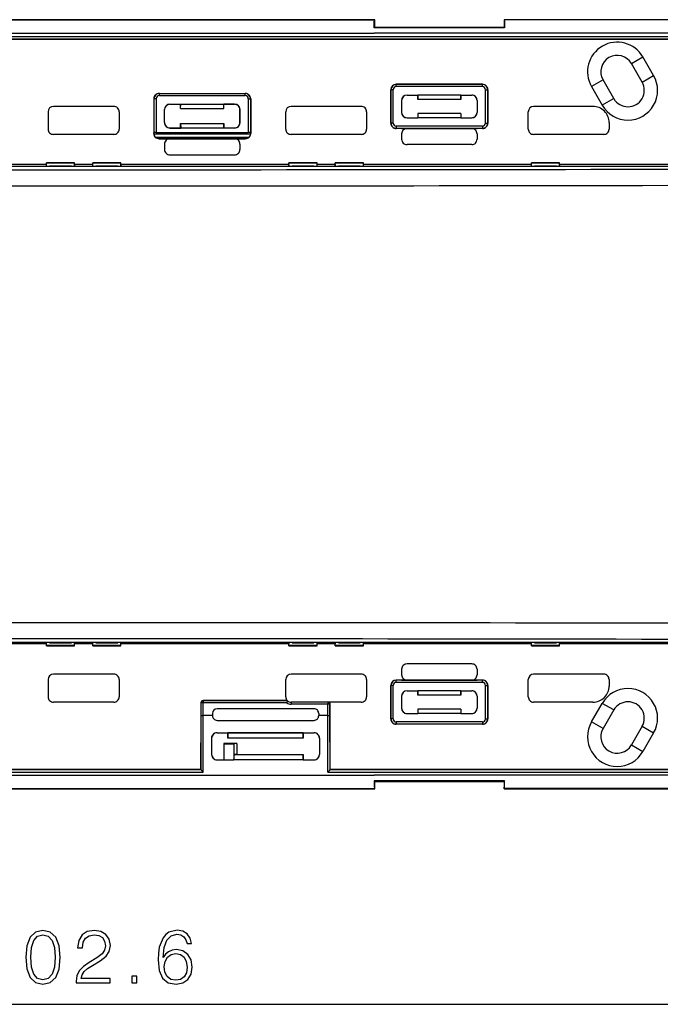
# Model space of a CAD drawing. Extents: x 0 to 420, y 0 to 297.
# Drawn here: x 152 to 181, y 101 to 147 of the extents above; entities that cross this region are included whole.
import ezdxf

# ---------------------------------------------------------------- set-up
doc = ezdxf.new("R2010")
doc.units = 0
doc.layers.get('0').update_dxf_attribs({"linetype": 'CONTINUOUS'})

msp = doc.modelspace()

# ---------------------------------------------------------------- linework, layer by layer
at = {"color": 7}
for p, q in [((168.026398, 147.021637), (141.026398, 147.021637)), ((141.037506, 147.010544), (168.015305, 147.010544)), ((168.026398, 147.021637), (168.015305, 147.010544)), ((168.026398, 146.671631), (168.026398, 147.021637)), ((174.026398, 147.021637), (174.037506, 147.010544)), ((174.026398, 147.021637), (174.026398, 146.671631)), ((195.426392, 147.021637), (174.026398, 147.021637)), ((195.426392, 147.010544), (174.037506, 147.010544)), ((141.050156, 146.3909), (168.00264, 146.3909)), ((148.985596, 146.242325), (190.192215, 146.24231)), ((195.426392, 146.3909), (168.00264, 146.3909)), ((168.004333, 146.649582), (168.026398, 146.671631)), ((174.048462, 146.649582), (168.004333, 146.649582)), ((168.026398, 146.671631), (174.026398, 146.671631)), ((174.048462, 146.649582), (174.026398, 146.671631)), ((149.085571, 146.124969), (190.092224, 146.124969)), ((190.088898, 146.121643), (149.088898, 146.121643)), ((179.934052, 144.984344), (180.467194, 145.292145)), ((180.434052, 144.118317), (179.934052, 144.984344)), ((180.967194, 144.426117), (180.467194, 145.292145)), ((180.434052, 144.118317), (180.967194, 144.426117)), ((169.026398, 144.014633), (169.026398, 144.021637)), ((173.026398, 144.021637), (169.026398, 144.021637)), ((173.026398, 144.014618), (169.026398, 144.014633)), ((169.026398, 143.914642), (169.026398, 144.014633)), ((173.026398, 144.014618), (173.026398, 144.021637)), ((173.026398, 143.914642), (173.026398, 144.014618)), ((178.618759, 144.22496), (178.085617, 143.917145)), ((179.118759, 143.358932), (178.618759, 144.22496)), ((158.026443, 143.596649), (158.037781, 143.596649)), ((158.037781, 143.596649), (162.015015, 143.596649)), ((158.037781, 143.496643), (158.037781, 143.596649)), ((158.037781, 143.496643), (162.015015, 143.496643)), ((162.026367, 143.596649), (162.015015, 143.596649)), ((162.015015, 143.496643), (162.015015, 143.596649)), ((168.783417, 143.771637), (168.776398, 143.771637)), ((168.776398, 143.771637), (168.776398, 142.221634)), ((168.783417, 142.221634), (168.783417, 143.771637)), ((168.883392, 143.771637), (168.783417, 143.771637)), ((168.883392, 142.221634), (168.883392, 143.771637)), ((173.026398, 143.914642), (169.026398, 143.914642)), ((169.526398, 143.525131), (169.526398, 143.521637)), ((169.526398, 143.525131), (170.029892, 143.525131)), ((169.526398, 143.521637), (170.026398, 143.521637)), ((170.026398, 143.521637), (170.029892, 143.525131)), ((170.026398, 143.521637), (170.026398, 143.32164)), ((170.026398, 143.32164), (170.029892, 143.521637)), ((170.029892, 143.525131), (170.029892, 143.521637)), ((172.022919, 143.521637), (170.029892, 143.521637)), ((172.026398, 143.521637), (172.022919, 143.525131)), ((172.022919, 143.525131), (172.526398, 143.525131)), ((172.022919, 143.525131), (172.022919, 143.521637)), ((172.026398, 143.32164), (172.022919, 143.521637)), ((172.026398, 143.521637), (172.526398, 143.521637)), ((172.026398, 143.521637), (172.026398, 143.32164)), ((172.526398, 143.525131), (172.526398, 143.521637)), ((173.169403, 142.221634), (173.169403, 143.771637)), ((173.169403, 143.771637), (173.269379, 143.771637)), ((173.269379, 142.221634), (173.269379, 143.771637)), ((173.269379, 143.771637), (173.276398, 143.771637)), ((173.276398, 143.771637), (173.276398, 142.221634)), ((178.085617, 143.917145), (178.585617, 143.051132)), ((157.776398, 143.346649), (157.776398, 141.746597)), ((157.776398, 143.346649), (157.787781, 143.346649)), ((157.787781, 143.346649), (157.787781, 141.771881)), ((157.887756, 143.346649), (157.787781, 143.346649)), ((157.887756, 143.346649), (157.887756, 141.789215)), ((158.526398, 143.100128), (158.526398, 143.096649)), ((158.526398, 143.100128), (159.029892, 143.100128)), ((158.526398, 143.096649), (159.026398, 143.096649)), ((159.026398, 143.096649), (159.029892, 143.100128)), ((159.026398, 142.896637), (159.026398, 143.096649)), ((159.026398, 142.896637), (159.029892, 143.096649)), ((159.029892, 143.100128), (159.029892, 143.096649)), ((159.029892, 143.096649), (161.022919, 143.096649)), ((161.022919, 143.100128), (161.022919, 143.096649)), ((161.026398, 143.096649), (161.022919, 143.100128)), ((161.526398, 143.100128), (161.022919, 143.100128)), ((161.026398, 142.896637), (161.022919, 143.096649)), ((161.026398, 142.896637), (161.026398, 143.096649)), ((161.026398, 143.096649), (161.526398, 143.096649)), ((161.526398, 143.100128), (161.526398, 143.096649)), ((162.165039, 143.346649), (162.165039, 141.789215)), ((162.165039, 143.346649), (162.265015, 143.346649)), ((162.265015, 143.346649), (162.265015, 141.771881)), ((162.276398, 143.346649), (162.265015, 143.346649)), ((162.276398, 143.346649), (162.276398, 141.746597)), ((169.272919, 143.271637), (169.276398, 143.271637)), ((169.272919, 143.271637), (169.272919, 142.721634)), ((169.276398, 143.271637), (169.276398, 142.721634)), ((172.026398, 143.32164), (170.026398, 143.32164)), ((172.779892, 143.271637), (172.776398, 143.271637)), ((172.776398, 143.271637), (172.776398, 142.721634)), ((172.779892, 143.271637), (172.779892, 142.721634)), ((179.118759, 143.358932), (178.585617, 143.051132)), ((152.876404, 142.746643), (152.876404, 141.94664)), ((155.926392, 142.996643), (153.126404, 142.996643)), ((156.176392, 142.746643), (156.176392, 141.94664)), ((158.272919, 142.246643), (158.272919, 142.846649)), ((158.272919, 142.846649), (158.276398, 142.846649)), ((158.276398, 142.246643), (158.276398, 142.846649)), ((159.026398, 142.896637), (161.026398, 142.896637)), ((161.776398, 142.246643), (161.776398, 142.846649)), ((161.779892, 142.846649), (161.776398, 142.846649)), ((161.779892, 142.246643), (161.779892, 142.846649)), ((163.901398, 141.94664), (163.901398, 142.746643)), ((167.401398, 142.996643), (164.151398, 142.996643)), ((167.651398, 142.746643), (167.651398, 141.94664)), ((169.272919, 142.721634), (169.276398, 142.721634)), ((170.026398, 142.671646), (170.026398, 142.471634)), ((170.026398, 142.671646), (170.029892, 142.471634)), ((172.026398, 142.671646), (170.026398, 142.671646)), ((172.026398, 142.671646), (172.022919, 142.471634)), ((172.026398, 142.671646), (172.026398, 142.471634)), ((172.779892, 142.721634), (172.776398, 142.721634)), ((175.151398, 141.94664), (175.151398, 142.746643)), ((178.151398, 142.996643), (175.401398, 142.996643)), ((158.272919, 142.246643), (158.276398, 142.246643)), ((159.026398, 142.19664), (161.026398, 142.19664)), ((159.026398, 141.996643), (159.026398, 142.19664)), ((159.026398, 142.19664), (159.029892, 141.996643)), ((161.026398, 142.19664), (161.022903, 141.996643)), ((161.026398, 141.996643), (161.026398, 142.19664)), ((161.779892, 142.246643), (161.776398, 142.246643)), ((168.783417, 142.221634), (168.776398, 142.221634)), ((168.883392, 142.221634), (168.783417, 142.221634)), ((169.526398, 142.468155), (169.526398, 142.471634)), ((169.526398, 142.471634), (170.026398, 142.471634)), ((169.526398, 142.468155), (170.029892, 142.468155)), ((170.026398, 142.471634), (170.029892, 142.468155)), ((170.029892, 142.471634), (170.029892, 142.468155)), ((172.022919, 142.471634), (170.029892, 142.471634)), ((172.026398, 142.471634), (172.022919, 142.468155)), ((172.022919, 142.471634), (172.022919, 142.468155)), ((172.022919, 142.468155), (172.526398, 142.468155)), ((172.026398, 142.471634), (172.526398, 142.471634)), ((172.526398, 142.468155), (172.526398, 142.471634)), ((173.169403, 142.221634), (173.269379, 142.221634)), ((173.269379, 142.221634), (173.276398, 142.221634)), ((178.901398, 142.246643), (178.901398, 141.94664)), ((155.926392, 141.69664), (153.126404, 141.69664)), ((157.776398, 141.746597), (157.786255, 141.756454)), ((157.784836, 141.718506), (162.26796, 141.718491)), ((157.786255, 141.756454), (157.787781, 141.771881)), ((157.887756, 141.789215), (162.165039, 141.789215)), ((158.526398, 141.996643), (159.026398, 141.996643)), ((158.526398, 141.993149), (158.526398, 141.996643)), ((158.526398, 141.993149), (159.029892, 141.993149)), ((159.026398, 141.996643), (159.029892, 141.993149)), ((159.029892, 141.996643), (161.022903, 141.996643)), ((159.029892, 141.996643), (159.029892, 141.993149)), ((161.026398, 141.996643), (161.022903, 141.993149)), ((161.022903, 141.996643), (161.022903, 141.993149)), ((161.526398, 141.993149), (161.022903, 141.993149)), ((161.026398, 141.996643), (161.526398, 141.996643)), ((161.526398, 141.993149), (161.526398, 141.996643)), ((162.266556, 141.756454), (162.265015, 141.771881)), ((162.276398, 141.746597), (162.266556, 141.756454)), ((167.401398, 141.69664), (164.151398, 141.69664)), ((173.026398, 142.078644), (169.026398, 142.078644)), ((169.026398, 142.078644), (169.026398, 141.978653)), ((169.026398, 141.978653), (169.026398, 141.971634)), ((173.026398, 141.978653), (169.026398, 141.978653)), ((169.276398, 141.971634), (169.026398, 141.971634)), ((169.276398, 141.971634), (169.526367, 141.971634)), ((169.276398, 141.72168), (169.276398, 141.471603)), ((169.526367, 141.971634), (172.526428, 141.971634)), ((172.526428, 141.971634), (172.776398, 141.971634)), ((173.026398, 141.971634), (172.776398, 141.971634)), ((172.776398, 141.72168), (172.776398, 141.471603)), ((173.026398, 142.078644), (173.026398, 141.978653)), ((173.026398, 141.978653), (173.026398, 141.971634)), ((178.651398, 141.69664), (175.401398, 141.69664)), ((157.856583, 141.57077), (162.196213, 141.57077)), ((158.026367, 141.496643), (158.030289, 141.500565)), ((158.026367, 141.496643), (158.276398, 141.496643)), ((158.030289, 141.500565), (162.022507, 141.500565)), ((158.276398, 141.496643), (158.526367, 141.496643)), ((158.276398, 141.246674), (158.276398, 140.996597)), ((158.526367, 141.496643), (161.526443, 141.496643)), ((161.526443, 141.496643), (161.776398, 141.496643)), ((161.776398, 141.496643), (162.026443, 141.496643)), ((161.776398, 141.246674), (161.776398, 140.996597)), ((162.026443, 141.496643), (162.022507, 141.500565)), ((172.526428, 141.221634), (169.526367, 141.221634)), ((152.79071, 140.296646), (145.012085, 140.296646)), ((152.79071, 140.296646), (152.797699, 140.296646)), ((152.797699, 140.375351), (152.801392, 140.371643)), ((152.797699, 140.296646), (152.797699, 140.375351)), ((152.797699, 140.375351), (154.105103, 140.375351)), ((152.801392, 140.2164), (152.801392, 140.371643)), ((154.101395, 140.371643), (152.801392, 140.371643)), ((154.105103, 140.375351), (154.101395, 140.371643)), ((154.101395, 140.2164), (154.101395, 140.371643)), ((154.105103, 140.296646), (154.105103, 140.375351)), ((154.112091, 140.296646), (154.105103, 140.296646)), ((154.940704, 140.296646), (154.112091, 140.296646)), ((154.940704, 140.296646), (154.947693, 140.296646)), ((154.947693, 140.375351), (154.951401, 140.371643)), ((154.947693, 140.296646), (154.947693, 140.375351)), ((154.947693, 140.375351), (156.255112, 140.375351)), ((154.951401, 140.2164), (154.951401, 140.371643)), ((156.251404, 140.371643), (154.951401, 140.371643)), ((156.255112, 140.375351), (156.251404, 140.371643)), ((156.251404, 140.2164), (156.251404, 140.371643)), ((156.255112, 140.296646), (156.255112, 140.375351)), ((156.262085, 140.296646), (156.255112, 140.296646)), ((164.04071, 140.296646), (156.262085, 140.296646)), ((158.526367, 140.746643), (161.526443, 140.746643)), ((164.04071, 140.296646), (164.047699, 140.296646)), ((164.047699, 140.375351), (164.051392, 140.371643)), ((164.047699, 140.296646), (164.047699, 140.375351)), ((164.047699, 140.375351), (165.355103, 140.375351)), ((164.051392, 140.2164), (164.051392, 140.371643)), ((165.351395, 140.371643), (164.051392, 140.371643)), ((165.355103, 140.375351), (165.351395, 140.371643)), ((165.351395, 140.2164), (165.351395, 140.371643)), ((165.355103, 140.296646), (165.355103, 140.375351)), ((165.362091, 140.296646), (165.355103, 140.296646)), ((166.190704, 140.296646), (165.362091, 140.296646)), ((166.190704, 140.296646), (166.197693, 140.296646)), ((166.197693, 140.375351), (166.201401, 140.371643)), ((166.197693, 140.296646), (166.197693, 140.375351)), ((166.197693, 140.375351), (167.505112, 140.375351)), ((166.201401, 140.2164), (166.201401, 140.371643)), ((167.501404, 140.371643), (166.201401, 140.371643)), ((167.505112, 140.375351), (167.501404, 140.371643)), ((167.501404, 140.2164), (167.501404, 140.371643)), ((167.505112, 140.296646), (167.505112, 140.375351)), ((167.512085, 140.296646), (167.505112, 140.296646)), ((175.29071, 140.296631), (167.512085, 140.296646)), ((175.29071, 140.296631), (175.297699, 140.296631)), ((175.297699, 140.375351), (175.301392, 140.371643)), ((175.297699, 140.296631), (175.297699, 140.375351)), ((175.297699, 140.375351), (176.605103, 140.375351)), ((175.301392, 140.2164), (175.301392, 140.371643)), ((176.60141, 140.371643), (175.301392, 140.371643)), ((176.605103, 140.375351), (176.60141, 140.371643)), ((176.60141, 140.2164), (176.60141, 140.371643)), ((176.605103, 140.296631), (176.605103, 140.375351)), ((176.612091, 140.296631), (176.605103, 140.296631)), ((177.626404, 140.296631), (176.612091, 140.296631)), ((191.526398, 140.296631), (177.626404, 140.296631)), ((116.882332, 140.2164), (192.215134, 140.2164)), ((152.945282, 140.2164), (152.945282, 140.246643)), ((152.945282, 140.246643), (152.947906, 140.246643)), ((152.947906, 140.246643), (152.948135, 140.2164)), ((152.947906, 140.246643), (153.954895, 140.246643)), ((153.954895, 140.246643), (153.954666, 140.2164)), ((153.957504, 140.246643), (153.954895, 140.246643)), ((153.957504, 140.2164), (153.957504, 140.246643)), ((155.095291, 140.2164), (155.095291, 140.246643)), ((155.095291, 140.246643), (155.0979, 140.246643)), ((155.0979, 140.246643), (155.098129, 140.2164)), ((155.0979, 140.246643), (156.104889, 140.246643)), ((156.104889, 140.246643), (156.104675, 140.2164)), ((156.107513, 140.246643), (156.104889, 140.246643)), ((156.107513, 140.2164), (156.107513, 140.246643)), ((164.195282, 140.2164), (164.195282, 140.246643)), ((164.195282, 140.246643), (164.197906, 140.246643)), ((164.197906, 140.246643), (164.198135, 140.2164)), ((164.197906, 140.246643), (165.204895, 140.246643)), ((165.204895, 140.246643), (165.204666, 140.2164)), ((165.207504, 140.246643), (165.204895, 140.246643)), ((165.207504, 140.2164), (165.207504, 140.246643)), ((166.345291, 140.2164), (166.345291, 140.246643)), ((166.345291, 140.246643), (166.3479, 140.246643)), ((166.3479, 140.246643), (166.348129, 140.2164)), ((166.3479, 140.246643), (167.354889, 140.246643)), ((167.354889, 140.246643), (167.354675, 140.2164)), ((167.357513, 140.246643), (167.354889, 140.246643)), ((167.357513, 140.2164), (167.357513, 140.246643)), ((175.445282, 140.2164), (175.445282, 140.246643)), ((175.445282, 140.246643), (175.447906, 140.246643)), ((175.447906, 140.246643), (176.454895, 140.246643)), ((175.447906, 140.246643), (175.44812, 140.2164)), ((176.454895, 140.246643), (176.454666, 140.2164)), ((176.45752, 140.246643), (176.454895, 140.246643)), ((176.45752, 140.2164), (176.45752, 140.246643)), ((116.837669, 118.126884), (192.170471, 118.126877)), ((152.79071, 118.046646), (145.012085, 118.046646)), ((152.79071, 118.046646), (152.797684, 118.046638)), ((152.797684, 117.967934), (152.797684, 118.046638)), ((152.797684, 117.967934), (152.801392, 117.971642)), ((152.797684, 117.967934), (154.105103, 117.967934)), ((152.801392, 117.971642), (152.801392, 118.126877)), ((154.101395, 117.971642), (152.801392, 117.971642)), ((152.945282, 118.126877), (152.945282, 118.096642)), ((152.945282, 118.096642), (152.947906, 118.096642)), ((152.947906, 118.096642), (152.94812, 118.126877)), ((152.947906, 118.096642), (153.954895, 118.096642)), ((153.954895, 118.096642), (153.954666, 118.126877)), ((153.957504, 118.096642), (153.954895, 118.096642)), ((153.957504, 118.126877), (153.957504, 118.096642)), ((154.101395, 117.971642), (154.101395, 118.126877)), ((154.105103, 117.967934), (154.101395, 117.971642)), ((154.105103, 117.967934), (154.105103, 118.046638)), ((154.112091, 118.046638), (154.105103, 118.046638)), ((154.940704, 118.046638), (154.112091, 118.046638)), ((154.940704, 118.046638), (154.947693, 118.046638)), ((154.947693, 117.967934), (154.947693, 118.046638)), ((154.947693, 117.967934), (154.951401, 117.971642)), ((154.947693, 117.967934), (156.255112, 117.967934)), ((154.951401, 117.971642), (154.951401, 118.126877)), ((156.251404, 117.971642), (154.951401, 117.971642)), ((155.095291, 118.126877), (155.095291, 118.096642)), ((155.095291, 118.096642), (155.0979, 118.096642)), ((155.0979, 118.096642), (155.098129, 118.126877)), ((155.0979, 118.096642), (156.104889, 118.096642)), ((156.104889, 118.096642), (156.10466, 118.126877)), ((156.107513, 118.096642), (156.104889, 118.096642)), ((156.107513, 118.126877), (156.107513, 118.096642)), ((156.251404, 117.971642), (156.251404, 118.126877)), ((156.255112, 117.967934), (156.251404, 117.971642)), ((156.255112, 117.967934), (156.255112, 118.046638)), ((156.262085, 118.046638), (156.255112, 118.046638)), ((164.04071, 118.046638), (156.262085, 118.046638)), ((164.04071, 118.046638), (164.047684, 118.046638)), ((164.047684, 117.967934), (164.047684, 118.046638)), ((164.047684, 117.967934), (164.051392, 117.971642)), ((164.047684, 117.967934), (165.355103, 117.967934)), ((164.051392, 117.971642), (164.051392, 118.126877)), ((165.351395, 117.971642), (164.051392, 117.971642)), ((164.195282, 118.126877), (164.195282, 118.096642)), ((164.195282, 118.096642), (164.197906, 118.096642)), ((164.197906, 118.096642), (164.19812, 118.126877)), ((164.197906, 118.096642), (165.204895, 118.096642)), ((165.204895, 118.096642), (165.204666, 118.126877)), ((165.207504, 118.096642), (165.204895, 118.096642)), ((165.207504, 118.126877), (165.207504, 118.096642)), ((165.351395, 117.971642), (165.351395, 118.126877)), ((165.355103, 117.967934), (165.351395, 117.971642)), ((165.355103, 117.967934), (165.355103, 118.046638)), ((165.362091, 118.046638), (165.355103, 118.046638)), ((166.190704, 118.046638), (165.362091, 118.046638)), ((166.190704, 118.046638), (166.197693, 118.046638)), ((166.197693, 117.967934), (166.197693, 118.046638)), ((166.197693, 117.967934), (166.201401, 117.971642)), ((166.197693, 117.967934), (167.505112, 117.967934)), ((166.201401, 117.971642), (166.201401, 118.126877)), ((167.501404, 117.971642), (166.201401, 117.971642)), ((166.345291, 118.126877), (166.345291, 118.096642)), ((166.345291, 118.096642), (166.3479, 118.096642)), ((166.3479, 118.096642), (166.348129, 118.126877)), ((166.3479, 118.096642), (167.354889, 118.096642)), ((167.354889, 118.096642), (167.35466, 118.126877)), ((167.357513, 118.096642), (167.354889, 118.096642)), ((167.357513, 118.126877), (167.357513, 118.096642)), ((167.501404, 117.971642), (167.501404, 118.126877)), ((167.505112, 117.967934), (167.501404, 117.971642)), ((167.505112, 117.967934), (167.505112, 118.046638)), ((167.512085, 118.046638), (167.505112, 118.046638)), ((175.29071, 118.046638), (167.512085, 118.046638)), ((175.29071, 118.046638), (175.297699, 118.046638)), ((175.297699, 117.967926), (175.297699, 118.046638)), ((175.297699, 117.967926), (175.301392, 117.971642)), ((175.297699, 117.967926), (176.605103, 117.967926)), ((175.301392, 117.971642), (175.301392, 118.126877)), ((176.601395, 117.971642), (175.301392, 117.971642)), ((175.445282, 118.126877), (175.445282, 118.096642)), ((175.445282, 118.096642), (175.447906, 118.096642)), ((175.447906, 118.096642), (175.44812, 118.126877)), ((175.447906, 118.096642), (176.454895, 118.096642)), ((176.454895, 118.096642), (176.454666, 118.126877)), ((176.457504, 118.096642), (176.454895, 118.096642)), ((176.457504, 118.126877), (176.457504, 118.096642)), ((176.601395, 117.971642), (176.601395, 118.126877)), ((176.605103, 117.967926), (176.601395, 117.971642)), ((176.605103, 117.967926), (176.605103, 118.046638)), ((176.612091, 118.046638), (176.605103, 118.046638)), ((177.626404, 118.046638), (176.612091, 118.046638)), ((191.526398, 118.046638), (177.626404, 118.046638)), ((172.526428, 117.121643), (169.526367, 117.121643)), ((155.926392, 116.646645), (153.126404, 116.646645)), ((167.401398, 116.646637), (164.151398, 116.646637)), ((169.276398, 116.871681), (169.276398, 116.621605)), ((172.776398, 116.871674), (172.776398, 116.621597)), ((178.651398, 116.646637), (175.401398, 116.646637)), ((152.876404, 116.396645), (152.876404, 115.596642)), ((156.176392, 116.396645), (156.176392, 115.596642)), ((163.901398, 115.596642), (163.901398, 116.396637)), ((167.651398, 116.396637), (167.651398, 115.596642)), ((168.783417, 116.121643), (168.776398, 116.121643)), ((168.776398, 116.121643), (168.776398, 114.57164)), ((168.783417, 114.57164), (168.783417, 116.121643)), ((168.883392, 116.121643), (168.783417, 116.121643)), ((168.883392, 114.57164), (168.883392, 116.121643)), ((169.026398, 116.364624), (169.026398, 116.371643)), ((169.276398, 116.371643), (169.026398, 116.371643)), ((173.026398, 116.364624), (169.026398, 116.364624)), ((169.026398, 116.264641), (169.026398, 116.364624)), ((173.026398, 116.264641), (169.026398, 116.264641)), ((169.276398, 116.371643), (169.526367, 116.371643)), ((169.526367, 116.371643), (172.526428, 116.371643)), ((172.526428, 116.371643), (172.776398, 116.371643)), ((173.026398, 116.371643), (172.776398, 116.371643)), ((173.026398, 116.364624), (173.026398, 116.371643)), ((173.026398, 116.264641), (173.026398, 116.364624)), ((173.169403, 114.57164), (173.169403, 116.121643)), ((173.169403, 116.121643), (173.269379, 116.121643)), ((173.269379, 116.121643), (173.276398, 116.121643)), ((173.269379, 114.57164), (173.269379, 116.121643)), ((173.276398, 116.121643), (173.276398, 114.57164)), ((175.151398, 115.596642), (175.151398, 116.396637)), ((178.901398, 116.396637), (178.901398, 116.096642)), ((169.272903, 115.621643), (169.276398, 115.621643)), ((169.272903, 115.621643), (169.272903, 115.07164)), ((169.276398, 115.621643), (169.276398, 115.07164)), ((169.526398, 115.87513), (169.526398, 115.871643)), ((169.526398, 115.87513), (170.029892, 115.87513)), ((169.526398, 115.871643), (170.026398, 115.871643)), ((170.026398, 115.871643), (170.029892, 115.87513)), ((170.026398, 115.671638), (170.029892, 115.871643)), ((170.026398, 115.871643), (170.026398, 115.671638)), ((172.026398, 115.671638), (170.026398, 115.671638)), ((170.029892, 115.87513), (170.029892, 115.871643)), ((172.022903, 115.871643), (170.029892, 115.871643)), ((172.026398, 115.871643), (172.022903, 115.87513)), ((172.022903, 115.87513), (172.526398, 115.87513)), ((172.022903, 115.87513), (172.022903, 115.871643)), ((172.026398, 115.671638), (172.022903, 115.871643)), ((172.026398, 115.871643), (172.526398, 115.871643)), ((172.026398, 115.871643), (172.026398, 115.671638)), ((172.526398, 115.87513), (172.526398, 115.871643)), ((172.779877, 115.621643), (172.776398, 115.621643)), ((172.776398, 115.621643), (172.776398, 115.07164)), ((172.779877, 115.621643), (172.779877, 115.07164)), ((155.926392, 115.346642), (153.126404, 115.346642)), ((159.963898, 115.321655), (159.975281, 115.31028)), ((159.963898, 115.321655), (159.963898, 112.221642)), ((160.075256, 115.31028), (159.975281, 115.31028)), ((159.975281, 114.733162), (159.975281, 115.31028)), ((163.97287, 115.421638), (160.063873, 115.421638)), ((160.063873, 115.421638), (160.075256, 115.410263)), ((163.984772, 115.410263), (160.075256, 115.410263)), ((160.075256, 115.410263), (160.075256, 115.31028)), ((163.950165, 115.31028), (160.075256, 115.31028)), ((160.075256, 114.724411), (160.075256, 115.31028)), ((163.984741, 115.410294), (163.97287, 115.421638)), ((164.151398, 115.346642), (164.151398, 115.246643)), ((165.852539, 115.346642), (164.151398, 115.346642)), ((165.852539, 115.246643), (164.151398, 115.246643)), ((165.863876, 115.346642), (165.852539, 115.346642)), ((165.852539, 115.346642), (165.852539, 115.246643)), ((165.852539, 114.724411), (165.852539, 115.246643)), ((165.952515, 115.246643), (165.852539, 115.246643)), ((165.963898, 115.346642), (165.863876, 115.346642)), ((165.952515, 114.733162), (165.952515, 115.246643)), ((165.963898, 115.246643), (165.952515, 115.246643)), ((167.401398, 115.346642), (165.963898, 115.346642)), ((165.963898, 112.221642), (165.963898, 115.246643)), ((178.151398, 115.346642), (175.401398, 115.346642)), ((178.085602, 114.426125), (178.585602, 115.292152)), ((179.118744, 114.984344), (178.585602, 115.292152)), ((159.967529, 112.216492), (159.975281, 114.733162)), ((160.067215, 112.10096), (160.075287, 114.724411)), ((160.496185, 114.724411), (160.075256, 114.724411)), ((160.496185, 114.82164), (160.496185, 114.724411)), ((160.496185, 114.724411), (160.496185, 114.721642)), ((165.213898, 115.039352), (160.713898, 115.039352)), ((165.43161, 114.82164), (165.43161, 114.724411)), ((165.43161, 114.724411), (165.43161, 114.721642)), ((165.852539, 114.724411), (165.43161, 114.724411)), ((165.86058, 112.10096), (165.852509, 114.724411)), ((165.960266, 112.216492), (165.952515, 114.733162)), ((169.272903, 115.07164), (169.276398, 115.07164)), ((169.526398, 114.818146), (169.526398, 114.82164)), ((169.526398, 114.82164), (170.026398, 114.82164)), ((169.526398, 114.818146), (170.029892, 114.818146)), ((170.026398, 115.021637), (170.026398, 114.82164)), ((170.026398, 115.021637), (170.029892, 114.82164)), ((172.026398, 115.021637), (170.026398, 115.021637)), ((170.026398, 114.82164), (170.029892, 114.818146)), ((170.029892, 114.82164), (170.029892, 114.818146)), ((172.022903, 114.82164), (170.029892, 114.82164)), ((172.026398, 115.021637), (172.022903, 114.82164)), ((172.026398, 114.82164), (172.022903, 114.818146)), ((172.022903, 114.82164), (172.022903, 114.818146)), ((172.022903, 114.818146), (172.526398, 114.818146)), ((172.026398, 115.021637), (172.026398, 114.82164)), ((172.026398, 114.82164), (172.526398, 114.82164)), ((172.526398, 114.818146), (172.526398, 114.82164)), ((172.779877, 115.07164), (172.776398, 115.07164)), ((179.118744, 114.984344), (178.618744, 114.118317)), ((160.713898, 114.50325), (165.213898, 114.50325)), ((168.783417, 114.57164), (168.776398, 114.57164)), ((168.883392, 114.57164), (168.783417, 114.57164)), ((173.026398, 114.428635), (169.026398, 114.428635)), ((169.026398, 114.428635), (169.026398, 114.328651)), ((169.026398, 114.328651), (169.026398, 114.32164)), ((173.026398, 114.328651), (169.026398, 114.328651)), ((173.026398, 114.32164), (169.026398, 114.32164)), ((173.026398, 114.428635), (173.026398, 114.328651)), ((173.026398, 114.328651), (173.026398, 114.32164)), ((173.169403, 114.57164), (173.269379, 114.57164)), ((173.269379, 114.57164), (173.276398, 114.57164)), ((178.618744, 114.118317), (178.085602, 114.426125)), ((160.713898, 113.921638), (160.713898, 113.927917)), ((160.713898, 113.927917), (165.213898, 113.927917)), ((160.713898, 113.921638), (161.213898, 113.921638)), ((161.213898, 113.921638), (161.218262, 113.926003)), ((161.213898, 113.671638), (161.218262, 113.926003)), ((161.213898, 113.921638), (161.213898, 113.671638)), ((164.709534, 113.926003), (161.218262, 113.926003)), ((164.713898, 113.921638), (164.709534, 113.926003)), ((164.713898, 113.671638), (164.709534, 113.926003)), ((164.713898, 113.921638), (165.213898, 113.921638)), ((164.713898, 113.921638), (164.713898, 113.671638)), ((165.213898, 113.921638), (165.213898, 113.927917)), ((180.434036, 114.22496), (179.934036, 113.358932)), ((180.434036, 114.22496), (180.967178, 113.917152)), ((180.967178, 113.917152), (180.467178, 113.051125)), ((160.463898, 113.671638), (160.458405, 113.671638)), ((160.458405, 113.671638), (160.460724, 112.921638)), ((160.463898, 113.671638), (160.463898, 112.921638)), ((161.026398, 113.421638), (161.028793, 113.419235)), ((161.026398, 113.421638), (161.026398, 112.671638)), ((161.626404, 113.421638), (161.026398, 113.421638)), ((161.028793, 113.419235), (161.028793, 112.669235)), ((161.028793, 113.419235), (161.48877, 113.419235)), ((164.713898, 113.671638), (161.213898, 113.671638)), ((161.626404, 113.421638), (161.48877, 113.419235)), ((161.48877, 113.419235), (161.48877, 112.669235)), ((161.626404, 113.421638), (161.626404, 112.921638)), ((165.463898, 113.671638), (165.463898, 112.921638)), ((165.463898, 113.671638), (165.469391, 113.671638)), ((165.469391, 113.671638), (165.467072, 112.921638)), ((179.934036, 113.358932), (180.467178, 113.051125)), ((160.463898, 112.921638), (160.460724, 112.921638)), ((161.48877, 112.669235), (161.526138, 112.919891)), ((161.626404, 112.921638), (161.526138, 112.919891)), ((161.526138, 112.919891), (164.712143, 112.919891)), ((161.626404, 112.921638), (164.713898, 112.921638)), ((164.711487, 112.669235), (164.712143, 112.919891)), ((164.713898, 112.921638), (164.712143, 112.919891)), ((164.713898, 112.921638), (164.713898, 112.671638)), ((165.463898, 112.921638), (165.467072, 112.921638)), ((160.713898, 112.671638), (161.026398, 112.671638)), ((160.713898, 112.671638), (160.713898, 112.669235)), ((160.713898, 112.669235), (161.028793, 112.669235)), ((161.028793, 112.669235), (161.026398, 112.671638)), ((161.028793, 112.669235), (161.028732, 112.648079)), ((161.028793, 112.669235), (161.028793, 112.648079)), ((161.48877, 112.648079), (161.028793, 112.648079)), ((164.711487, 112.669235), (161.48877, 112.669235)), ((161.48877, 112.669235), (161.492508, 112.648079)), ((161.48877, 112.669235), (161.48877, 112.648079)), ((161.48877, 112.648079), (161.492508, 112.648079)), ((164.713898, 112.671638), (164.711487, 112.669235)), ((164.711487, 112.669235), (165.213898, 112.669235)), ((164.713898, 112.671638), (165.213898, 112.671638)), ((165.213898, 112.671638), (165.213898, 112.669235)), ((118.86058, 112.100967), (160.067215, 112.10096)), ((118.960571, 112.218315), (159.967224, 112.218315)), ((159.963898, 112.221642), (118.963898, 112.221649)), ((159.963898, 112.221642), (159.967224, 112.218315)), ((159.96727, 112.218178), (159.967529, 112.216492)), ((165.86058, 112.10096), (190.1922, 112.10096)), ((165.96051, 112.218109), (165.960297, 112.216721)), ((165.963898, 112.221642), (165.960571, 112.218315)), ((165.960571, 112.218315), (190.092224, 112.218307)), ((190.088898, 112.221634), (165.963898, 112.221642)), ((141.050156, 111.952393), (168.00264, 111.952385)), ((195.426392, 111.952385), (168.00264, 111.952385)), ((168.004333, 111.693703), (168.026398, 111.671638)), ((174.048462, 111.693703), (168.004333, 111.693703)), ((168.026398, 111.671638), (174.026398, 111.671638)), ((168.026398, 111.32164), (168.026398, 111.671638)), ((174.048462, 111.693703), (174.026398, 111.671638)), ((174.026398, 111.671638), (174.026398, 111.32164)), ((141.026398, 111.32164), (168.026398, 111.32164)), ((141.037491, 111.332741), (168.015305, 111.332733)), ((168.026398, 111.32164), (168.015305, 111.332733)), ((174.026398, 111.32164), (174.037491, 111.332733)), ((174.026398, 111.32164), (195.426392, 111.32164)), ((195.426392, 111.332733), (174.037491, 111.332733)), ((105.80825, 101.32354), (203.244537, 101.32354))]:
    msp.add_line(p, q, dxfattribs=at)
for points in [[(168.004333, 146.649582), (168.00708, 146.833282), (168.009705, 146.932465), (168.012115, 146.984741), (168.013382, 147.000443), (168.014664, 147.008987), (168.015091, 147.010223), (168.015305, 147.010544)], [(174.037506, 147.010544), (174.03775, 147.010132), (174.038269, 147.008453), (174.03981, 146.996368), (174.041321, 146.973953), (174.044128, 146.89946), (174.046555, 146.789307), (174.048462, 146.649582)], [(157.887756, 141.789215), (157.873657, 141.789032), (157.859863, 141.788513), (157.846649, 141.787659), (157.834229, 141.786469), (157.822876, 141.785004), (157.812805, 141.783234), (157.80423, 141.781281), (157.797302, 141.779114), (157.792206, 141.776794), (157.789001, 141.774353), (157.787781, 141.771881)], [(162.265015, 141.771881), (162.263794, 141.774353), (162.260559, 141.776794), (162.255463, 141.779114), (162.248535, 141.781281), (162.23999, 141.783234), (162.229919, 141.785004), (162.218567, 141.786469), (162.206146, 141.787659), (162.192902, 141.788513), (162.179108, 141.789032), (162.165039, 141.789215)], [(160.075256, 115.410255), (160.061035, 115.409248), (160.047089, 115.406197), (160.033722, 115.401222), (160.02121, 115.394386), (160.009766, 115.385841), (159.999695, 115.37574), (159.99115, 115.364326), (159.984314, 115.351814), (159.979309, 115.338448), (159.976288, 115.324501), (159.975281, 115.31028)], [(165.952515, 115.246651), (165.951508, 115.260872), (165.948456, 115.274818), (165.943481, 115.288185), (165.936646, 115.300697), (165.928101, 115.312126), (165.917999, 115.322212), (165.906586, 115.330757), (165.894073, 115.337608), (165.880707, 115.342598), (165.86676, 115.345619), (165.852539, 115.346642)], [(159.975281, 114.733162), (159.975525, 114.732674), (159.976883, 114.731728), (159.979294, 114.730835), (159.986969, 114.729187), (160.000443, 114.72747), (160.017456, 114.726105), (160.045349, 114.724854), (160.075256, 114.724411)], [(165.852539, 114.724411), (165.886124, 114.724976), (165.917221, 114.726593), (165.940186, 114.72908), (165.947693, 114.730614), (165.950867, 114.73172), (165.951859, 114.732292), (165.952408, 114.732872), (165.952515, 114.733162)], [(159.967529, 112.216492), (159.967789, 112.215233), (159.971878, 112.207413), (159.979584, 112.196594), (159.98877, 112.185081), (160.010452, 112.16011), (160.038239, 112.13031), (160.067215, 112.10096)], [(165.86058, 112.10096), (165.89975, 112.141083), (165.918121, 112.160995), (165.935745, 112.18116), (165.950241, 112.199295), (165.955719, 112.2071), (165.959244, 112.21328), (165.960266, 112.216492)], [(168.004333, 111.693703), (168.00708, 111.509995), (168.009705, 111.410805), (168.012115, 111.358543), (168.013367, 111.342834), (168.014648, 111.33429), (168.015076, 111.333054), (168.015305, 111.332733)], [(174.037491, 111.332733), (174.03775, 111.333138), (174.038269, 111.334831), (174.03981, 111.346901), (174.041306, 111.369324), (174.044128, 111.443825), (174.046539, 111.553978), (174.048462, 111.693703)]]:
    msp.add_lwpolyline(points, dxfattribs=at)
for points in [[(151.842804, 103.505737), (151.894958, 102.963318), (152.047958, 102.570412), (152.298309, 102.333969), (152.639053, 102.253998), (152.976334, 102.33049), (153.230164, 102.570412), (153.383148, 102.959839), (153.438782, 103.502258), (153.383148, 104.041199), (153.230164, 104.434113), (152.976334, 104.670547), (152.639053, 104.753998), (152.298309, 104.674026), (152.047958, 104.437584), (151.894958, 104.044678)], [(154.182175, 102.32354), (155.75032, 102.32354), (155.75032, 102.51825), (154.408173, 102.51825), (154.449905, 102.688629), (154.554214, 102.845093), (154.710693, 102.987656), (154.929749, 103.130219), (155.291351, 103.335358), (155.569519, 103.550934), (155.715546, 103.780426), (155.764236, 104.051636), (155.712067, 104.340225), (155.562561, 104.562759), (155.329605, 104.701843), (155.0271, 104.753998), (154.696777, 104.698364), (154.453384, 104.541901), (154.296921, 104.29155), (154.237808, 103.947319), (154.467285, 103.947319), (154.50206, 104.208099), (154.609848, 104.395859), (154.783707, 104.507126), (155.020142, 104.548851), (155.232239, 104.514084), (155.39566, 104.416725), (155.49649, 104.256783), (155.534744, 104.044678), (155.49649, 103.839531), (155.385223, 103.66568), (155.131409, 103.477921), (154.776749, 103.265823), (154.512497, 103.074585), (154.324738, 102.87291), (154.21347, 102.650383), (154.178696, 102.396561)], [(158.214172, 103.491829), (158.262848, 103.957756), (158.384537, 104.298508), (158.582733, 104.503647), (158.850464, 104.573189), (159.027802, 104.541901), (159.170349, 104.45845), (159.271179, 104.319366), (159.323334, 104.138557), (159.535446, 104.138557), (159.465897, 104.395859), (159.326813, 104.590576), (159.121674, 104.712273), (158.86438, 104.757477), (158.485382, 104.667068), (158.332382, 104.55928), (158.207214, 104.409767), (158.033356, 103.978615), (157.991638, 103.703926), (157.977722, 103.38752), (158.029877, 102.897255), (158.189819, 102.542595), (158.454071, 102.32354), (158.812225, 102.253998), (159.121674, 102.31311), (159.358109, 102.469574), (159.507629, 102.719925), (159.563263, 103.05024), (159.511108, 103.38752), (159.361588, 103.641342), (159.132111, 103.801285), (158.833084, 103.860397), (158.62793, 103.83606), (158.45755, 103.763039), (158.318481, 103.648293)], [(152.079254, 103.505737), (152.11055, 103.964706), (152.214859, 104.29155), (152.388702, 104.482788), (152.639053, 104.548851), (152.885925, 104.482788), (153.063263, 104.29155), (153.167572, 103.964706), (153.202332, 103.505737), (153.167572, 103.03981), (153.063263, 102.716446), (152.885925, 102.521729), (152.639053, 102.459145), (152.388702, 102.521729), (152.214859, 102.716446), (152.11055, 103.043289)], [(158.262848, 103.074585), (158.301086, 103.314499), (158.412354, 103.505737), (158.582733, 103.630913), (158.801788, 103.676109), (159.020844, 103.634384), (159.187744, 103.509216), (159.288574, 103.31102), (159.326813, 103.03981), (159.292053, 102.782509), (159.191223, 102.59127), (159.024323, 102.476532), (158.79483, 102.438278), (158.572296, 102.480003), (158.405396, 102.608658), (158.297607, 102.810326)], [(156.761444, 102.32354), (156.990936, 102.32354), (156.990936, 102.632996), (156.761444, 102.632996)]]:
    msp.add_lwpolyline(points, close=True, dxfattribs=at)
for centre, radius, start, end in [((179.276398, 144.604645), 1.375, 29.999994, 209.999989), ((179.276398, 144.604645), 0.759381, 29.999994, 209.999989), ((179.776398, 143.738617), 1.375, 209.999989, 30.000004), ((169.026398, 143.771637), 0.25, 89.999996, 179.999991), ((169.026398, 143.771637), 0.242988, 89.999996, 179.999991), ((173.026398, 143.771637), 0.25, 359.999993, 89.999996), ((173.026398, 143.771637), 0.242988, 359.999993, 89.999996), ((179.776398, 143.738617), 0.759381, 209.999989, 29.999994), ((158.026413, 143.346619), 0.250019, 89.994948, 179.994964), ((158.037781, 143.346634), 0.250004, 89.998985, 179.99898), ((158.037766, 143.346634), 0.150011, 89.994948, 179.994869), ((162.015015, 143.346634), 0.250004, 0.001001, 90.001), ((162.01503, 143.346619), 0.150011, 0.005038, 90.004941), ((162.026382, 143.346619), 0.250019, 0.005024, 90.005036), ((169.026398, 143.771637), 0.143003, 89.999996, 180.000022), ((169.526398, 143.271637), 0.253491, 90.000016, 179.999964), ((169.526398, 143.271637), 0.25, 89.999996, 179.999991), ((172.526398, 143.271637), 0.253491, 0.000015, 89.999968), ((172.526398, 143.271637), 0.25, 359.999993, 89.999996), ((173.026398, 143.771637), 0.143003, 359.999993, 90.00003), ((158.526398, 142.846649), 0.253491, 90.000037, 179.999923), ((158.526398, 142.846649), 0.25, 89.999996, 179.999991), ((161.526398, 142.846649), 0.253491, 0.000038, 89.999921), ((161.526398, 142.846649), 0.25, 359.999993, 89.999996), ((153.126404, 142.746643), 0.25, 89.999996, 179.999991), ((155.926392, 142.746643), 0.25, 359.999993, 89.999996), ((164.151398, 142.746643), 0.25, 89.999996, 179.999991), ((167.401398, 142.746643), 0.25, 359.999993, 89.999996), ((169.526398, 142.721634), 0.253491, 180.000009, 269.99997), ((169.526398, 142.721634), 0.25, 179.999991, 269.999991), ((172.526398, 142.721634), 0.253491, 270.000018, 359.999967), ((172.526398, 142.721634), 0.25, 269.999991, 359.999993), ((175.401398, 142.746643), 0.25, 89.999996, 179.999991), ((178.151398, 142.246643), 0.75, 359.999993, 89.999996), ((158.526398, 142.246643), 0.253491, 180.000036, 269.999922), ((158.526398, 142.246643), 0.25, 179.999991, 269.999991), ((161.526398, 142.246643), 0.25, 269.999991, 359.999993), ((161.526398, 142.246643), 0.253491, 270.000038, 359.999921), ((169.026398, 142.221634), 0.25, 179.999991, 269.999991), ((169.026398, 142.221634), 0.242988, 179.999991, 269.999991), ((169.026398, 142.221634), 0.143003, 179.999991, 270.000025), ((173.026398, 142.221634), 0.143003, 269.999991, 0.000027), ((173.026398, 142.221634), 0.25, 269.999991, 359.999993), ((173.026398, 142.221634), 0.242988, 269.999991, 359.999993), ((153.126404, 141.94664), 0.25, 179.999991, 269.999991), ((155.926392, 141.94664), 0.25, 269.999991, 359.999993), ((158.026337, 141.746582), 0.249943, 179.996043, 270.003952), ((158.019119, 141.741623), 0.235674, 185.636827, 226.428261), ((158.091125, 141.72612), 0.306376, 174.319446, 181.426685), ((162.026459, 141.746582), 0.249943, 269.996036, 0.003944), ((162.033676, 141.741623), 0.235674, 313.571731, 354.363159), ((161.961685, 141.72612), 0.306376, 358.573297, 5.680541), ((164.151398, 141.94664), 0.25, 179.999991, 269.999991), ((167.401398, 141.94664), 0.25, 269.999991, 359.999993), ((169.526337, 141.721695), 0.249943, 89.996034, 180.003943), ((172.526459, 141.721695), 0.249943, 359.996041, 90.00395), ((175.401398, 141.94664), 0.25, 179.999991, 269.999991), ((178.651398, 141.94664), 0.25, 269.999991, 359.999993), ((158.030273, 141.750534), 0.249963, 225.982782, 270.002306), ((158.526337, 141.246704), 0.249943, 89.996034, 180.003943), ((161.526459, 141.246704), 0.249943, 359.996041, 90.00395), ((162.022522, 141.750534), 0.249963, 269.997675, 314.017199), ((169.526337, 141.471588), 0.249943, 179.99603, 270.003945), ((172.526459, 141.471588), 0.249943, 269.996043, 0.003951), ((158.526337, 140.996582), 0.249943, 179.99603, 270.003945), ((161.526459, 140.996582), 0.249943, 269.996043, 0.003951), ((153.695602, 140.227631), 0.907886, 175.648246, 180.708012), ((153.207199, 140.227631), 0.907886, 359.291979, 4.351736), ((155.845612, 140.227631), 0.907886, 175.648246, 180.708012), ((155.357193, 140.227631), 0.907886, 359.291979, 4.351736), ((164.945602, 140.227631), 0.907886, 175.648246, 180.708012), ((164.457199, 140.227631), 0.907886, 359.291979, 4.351736), ((167.095612, 140.227631), 0.907886, 175.648246, 180.708012), ((166.607193, 140.227631), 0.907886, 359.291979, 4.351736), ((176.195602, 140.227631), 0.907886, 175.648246, 180.708012), ((175.707184, 140.227631), 0.907886, 359.291979, 4.351736), ((154.528214, 14131.677734), 13991.619511, 269.84584, 270.154148), ((154.528229, 14173.858398), 14034.549586, 269.846072, 270.153909), ((154.524567, -13915.357422), 14034.391092, 89.846077, 90.153914), ((154.524582, -13873.176758), 13991.461744, 89.845838, 90.154146), ((153.695602, 118.115662), 0.90789, 179.291988, 184.351727), ((153.207184, 118.115662), 0.90789, 355.648256, 0.708002), ((155.845612, 118.115662), 0.90789, 179.291988, 184.351727), ((155.357193, 118.115662), 0.90789, 355.648256, 0.708002), ((164.945602, 118.115654), 0.90789, 179.291988, 184.351727), ((164.457184, 118.115654), 0.90789, 355.648256, 0.708002), ((167.095612, 118.115654), 0.90789, 179.291988, 184.351727), ((166.607193, 118.115654), 0.90789, 355.648256, 0.708002), ((176.195602, 118.115654), 0.90789, 179.291988, 184.351727), ((175.707184, 118.115654), 0.90789, 355.648256, 0.708002), ((169.526337, 116.871696), 0.249943, 89.996041, 180.003957), ((172.526459, 116.871696), 0.249943, 359.996041, 90.00395), ((153.126404, 116.396645), 0.25, 89.999996, 179.999991), ((155.926392, 116.396645), 0.25, 359.999993, 89.999996), ((164.151398, 116.396637), 0.25, 89.999996, 179.999991), ((167.401398, 116.396637), 0.25, 359.999993, 89.999996), ((169.526337, 116.621582), 0.249943, 179.996043, 270.003952), ((172.526459, 116.621582), 0.249943, 269.996036, 0.003944), ((175.401398, 116.396637), 0.25, 89.999996, 179.999991), ((178.651398, 116.396637), 0.25, 359.999993, 89.999996), ((169.026398, 116.121643), 0.25, 89.999996, 179.999991), ((169.026398, 116.121643), 0.242988, 89.999996, 179.999991), ((169.026398, 116.121643), 0.143003, 89.999996, 180.000022), ((173.026398, 116.121643), 0.25, 359.999993, 89.999996), ((173.026398, 116.121643), 0.242988, 359.999993, 89.999996), ((173.026398, 116.121643), 0.143003, 359.999993, 90.00003), ((178.151398, 116.096642), 0.75, 269.999991, 359.999993), ((169.526398, 115.621643), 0.253491, 90.000016, 179.999964), ((169.526398, 115.621643), 0.25, 89.999996, 179.999991), ((172.526398, 115.621643), 0.253491, 0.000015, 89.999968), ((172.526398, 115.621643), 0.25, 359.999993, 89.999996), ((179.776398, 114.604652), 1.375, 329.999992, 149.999997), ((153.126404, 115.596642), 0.25, 179.999991, 269.999991), ((155.926392, 115.596642), 0.25, 269.999991, 359.999993), ((160.063873, 115.321663), 0.099977, 89.996458, 180.00356), ((164.151398, 115.596642), 0.25, 179.999991, 224.427001), ((164.151398, 115.596642), 0.35, 234.902449, 269.999991), ((165.664276, 114.773949), 1.796034, 159.252445, 162.62552), ((164.151398, 115.596642), 0.25, 228.19202, 269.999991), ((165.863892, 115.246628), 0.100008, 0.005408, 90.00462), ((167.401398, 115.596642), 0.25, 269.999991, 359.999993), ((175.401398, 115.596642), 0.25, 179.999991, 269.999991), ((179.776398, 114.604652), 0.759381, 329.999992, 149.999997), ((160.713898, 114.72097), 0.217719, 179.823622, 269.999697), ((160.713898, 114.82164), 0.217708, 89.999996, 179.999991), ((165.213898, 114.82164), 0.217708, 359.999993, 89.999996), ((165.213898, 114.72097), 0.217719, 270.000284, 0.176359), ((169.526398, 115.07164), 0.253491, 180.000009, 269.99997), ((169.526398, 115.07164), 0.25, 179.999991, 269.999991), ((172.526398, 115.07164), 0.253491, 270.000018, 359.999967), ((172.526398, 115.07164), 0.25, 269.999991, 359.999993), ((169.026398, 114.57164), 0.25, 179.999991, 269.999991), ((169.026398, 114.57164), 0.242988, 179.999991, 269.999991), ((169.026398, 114.57164), 0.143003, 179.999991, 270.000025), ((173.026398, 114.57164), 0.143003, 269.999991, 0.000027), ((173.026398, 114.57164), 0.25, 269.999991, 359.999993), ((173.026398, 114.57164), 0.242988, 269.999991, 359.999993), ((179.276398, 113.738625), 1.375, 149.999997, 330.000003), ((160.713898, 113.672424), 0.255489, 90.000146, 180.176501), ((160.713898, 113.671638), 0.25, 89.999996, 179.999991), ((165.213898, 113.671638), 0.25, 359.999993, 89.999996), ((165.213898, 113.672424), 0.255489, 359.823482, 89.999839), ((179.276398, 113.738625), 0.759381, 149.999997, 329.999992), ((160.713898, 112.922417), 0.253181, 180.176173, 269.99984), ((160.713898, 112.921638), 0.25, 179.999991, 269.999991), ((165.213898, 112.921638), 0.25, 269.999991, 359.999993), ((165.213898, 112.922417), 0.253181, 270.000148, 359.823815)]:
    msp.add_arc(centre, radius, start, end, dxfattribs=at)

doc.saveas('drawing.dxf')
